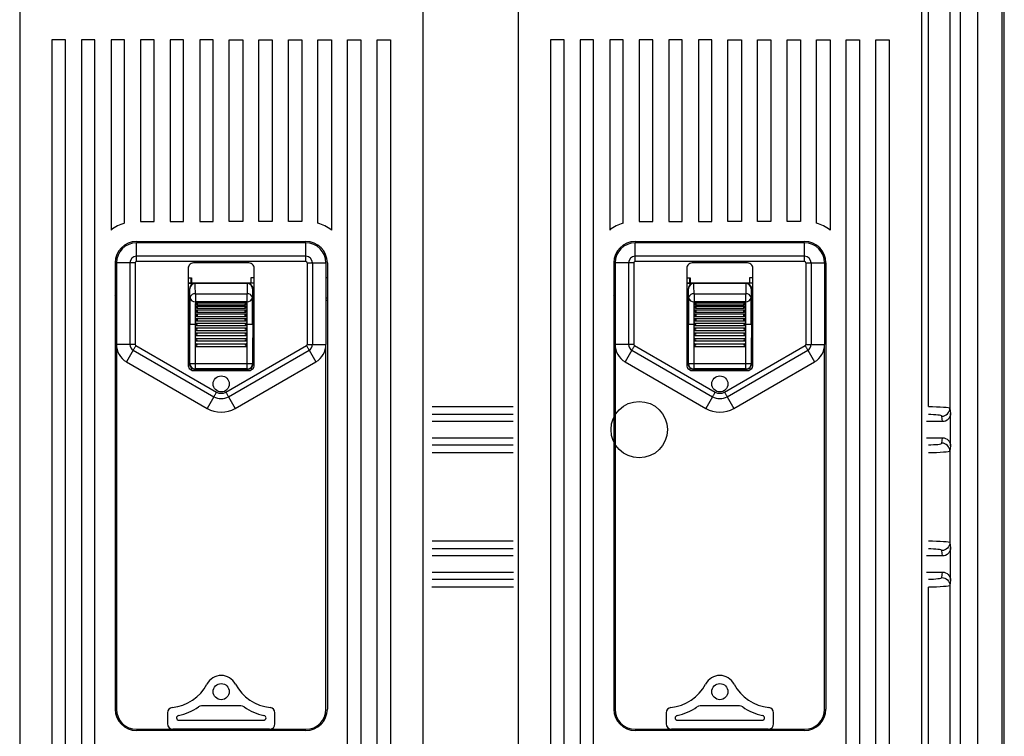
# Model space of a CAD drawing. Extents: x -644 to 1260, y 194 to 950.
# Drawn here: x -446 to -263, y 506 to 639 of the extents above; entities that cross this region are included whole.
import ezdxf

# ---------------------------------------------------------------- set-up
doc = ezdxf.new("R2010")
doc.units = 0
doc.header["$MEASUREMENT"] = 0
doc.layers.get('0').update_dxf_attribs({"linetype": 'CONTINUOUS'})

# ---------------------------------------------------------------- blocks, each defined once
blk = doc.blocks.new('ALZADO')
for p, q in [((-262.54, 220.14), (-262.54, 874.02)), ((-262.98, 859.46), (-262.98, 220.05)), ((-270.66, 241.52), (-270.66, 831.46)), ((-267.47, 241.52), (-267.47, 831.46)), ((-276.67, 567.09), (-276.67, 669.91)), ((-272.67, 670.21), (-272.67, 566.79)), ((-445.76, 657.97), (-445.76, 462.78)), ((-370.76, 657.97), (-370.76, 462.78)), ((-352.97, 657.97), (-352.97, 462.78)), ((-277.97, 657.97), (-277.97, 462.78)), ((-439.76, 635.3), (-439.76, 466.55)), ((-437.26, 635.3), (-439.76, 635.3)), ((-437.26, 466.55), (-437.26, 635.3)), ((-434.26, 635.3), (-434.26, 466.55)), ((-431.76, 635.3), (-434.26, 635.3)), ((-431.76, 466.55), (-431.76, 635.3)), ((-428.76, 635.3), (-428.76, 599.92)), ((-426.26, 635.3), (-428.76, 635.3)), ((-426.26, 601.22), (-426.26, 635.3)), ((-423.26, 635.3), (-423.26, 601.55)), ((-420.76, 635.3), (-423.26, 635.3)), ((-420.76, 601.55), (-420.76, 635.3)), ((-417.76, 635.3), (-417.76, 601.55)), ((-415.26, 635.3), (-417.76, 635.3)), ((-415.26, 601.55), (-415.26, 635.3)), ((-412.26, 635.3), (-412.26, 601.55)), ((-409.76, 635.3), (-412.26, 635.3)), ((-409.76, 601.55), (-409.76, 635.3)), ((-406.76, 601.55), (-406.76, 635.3)), ((-406.76, 635.3), (-404.26, 635.3)), ((-404.26, 635.3), (-404.26, 601.55)), ((-401.26, 601.55), (-401.26, 635.3)), ((-401.26, 635.3), (-398.76, 635.3)), ((-398.76, 635.3), (-398.76, 601.55)), ((-395.76, 601.55), (-395.76, 635.3)), ((-395.76, 635.3), (-393.26, 635.3)), ((-393.26, 635.3), (-393.26, 601.55)), ((-390.26, 601.22), (-390.26, 635.3)), ((-390.26, 635.3), (-387.76, 635.3)), ((-387.76, 635.3), (-387.76, 599.92)), ((-384.76, 466.55), (-384.76, 635.3)), ((-384.76, 635.3), (-382.26, 635.3)), ((-382.26, 635.3), (-382.26, 466.55)), ((-379.26, 466.55), (-379.26, 635.3)), ((-379.26, 635.3), (-376.76, 635.3)), ((-376.76, 635.3), (-376.76, 466.55)), ((-346.97, 635.3), (-346.97, 466.55)), ((-344.47, 635.3), (-346.97, 635.3)), ((-344.47, 466.55), (-344.47, 635.3)), ((-341.47, 635.3), (-341.47, 466.55)), ((-338.97, 635.3), (-341.47, 635.3)), ((-338.97, 466.55), (-338.97, 635.3)), ((-335.97, 635.3), (-335.97, 599.92)), ((-333.47, 635.3), (-335.97, 635.3)), ((-333.47, 601.22), (-333.47, 635.3)), ((-330.47, 635.3), (-330.47, 601.55)), ((-327.97, 635.3), (-330.47, 635.3)), ((-327.97, 601.55), (-327.97, 635.3)), ((-324.97, 635.3), (-324.97, 601.55)), ((-322.47, 635.3), (-324.97, 635.3)), ((-322.47, 601.55), (-322.47, 635.3)), ((-319.47, 635.3), (-319.47, 601.55)), ((-316.97, 635.3), (-319.47, 635.3)), ((-316.97, 601.55), (-316.97, 635.3)), ((-313.97, 601.55), (-313.97, 635.3)), ((-313.97, 635.3), (-311.47, 635.3)), ((-311.47, 635.3), (-311.47, 601.55)), ((-308.47, 601.55), (-308.47, 635.3)), ((-308.47, 635.3), (-305.97, 635.3)), ((-305.97, 635.3), (-305.97, 601.55)), ((-302.97, 601.55), (-302.97, 635.3)), ((-302.97, 635.3), (-300.47, 635.3)), ((-300.47, 635.3), (-300.47, 601.55)), ((-297.47, 601.22), (-297.47, 635.3)), ((-297.47, 635.3), (-294.97, 635.3)), ((-294.97, 635.3), (-294.97, 599.92)), ((-291.97, 466.55), (-291.97, 635.3)), ((-291.97, 635.3), (-289.47, 635.3)), ((-289.47, 635.3), (-289.47, 466.55)), ((-286.47, 466.55), (-286.47, 635.3)), ((-286.47, 635.3), (-283.97, 635.3)), ((-283.97, 635.3), (-283.97, 466.55)), ((-423.26, 601.55), (-420.76, 601.55)), ((-417.76, 601.55), (-415.26, 601.55)), ((-412.26, 601.55), (-409.76, 601.55)), ((-404.26, 601.55), (-406.76, 601.55)), ((-398.76, 601.55), (-401.26, 601.55)), ((-393.26, 601.55), (-395.76, 601.55)), ((-330.47, 601.55), (-327.97, 601.55)), ((-324.97, 601.55), (-322.47, 601.55)), ((-319.47, 601.55), (-316.97, 601.55)), ((-311.47, 601.55), (-313.97, 601.55)), ((-305.97, 601.55), (-308.47, 601.55)), ((-300.47, 601.55), (-302.97, 601.55)), ((-424.01, 597.8), (-392.51, 597.8)), ((-392.51, 597.55), (-424.01, 597.55)), ((-424.01, 595.04), (-424.01, 597.55)), ((-392.51, 595.04), (-392.51, 597.55)), ((-331.22, 597.8), (-299.72, 597.8)), ((-299.72, 597.55), (-331.22, 597.55)), ((-331.22, 595.04), (-331.22, 597.55)), ((-299.72, 595.04), (-299.72, 597.55)), ((-428.01, 593.8), (-428.01, 510.8)), ((-427.76, 593.8), (-427.76, 578.66)), ((-425.25, 593.8), (-427.76, 593.8)), ((-425.25, 593.8), (-425.25, 578.66)), ((-425.14, 593.8), (-425.25, 593.8)), ((-425.02, 593.8), (-425.14, 593.8)), ((-424.9, 593.8), (-425.02, 593.8)), ((-424.77, 593.8), (-424.9, 593.8)), ((-424.65, 593.8), (-424.77, 593.8)), ((-424.52, 593.8), (-424.65, 593.8)), ((-424.39, 593.8), (-424.52, 593.8)), ((-424.26, 593.8), (-424.39, 593.8)), ((-424.26, 593.8), (-424.26, 578.66)), ((-392.51, 595.04), (-424.01, 595.04)), ((-424.01, 594.05), (-424.01, 595.04)), ((-392.51, 594.05), (-424.01, 594.05)), ((-403.11, 593.8), (-413.41, 593.8)), ((-392.51, 594.05), (-392.51, 595.04)), ((-392.26, 593.8), (-392.26, 578.66)), ((-392.26, 593.8), (-392.13, 593.8)), ((-392.13, 593.8), (-392, 593.8)), ((-392, 593.8), (-391.87, 593.8)), ((-391.87, 593.8), (-391.74, 593.8)), ((-391.74, 593.8), (-391.62, 593.8)), ((-391.62, 593.8), (-391.5, 593.8)), ((-391.5, 593.8), (-391.38, 593.8)), ((-391.38, 593.8), (-391.26, 593.8)), ((-391.26, 593.8), (-391.26, 578.66)), ((-391.26, 593.8), (-388.76, 593.8)), ((-388.76, 593.8), (-388.76, 578.66)), ((-388.51, 593.8), (-388.51, 510.8)), ((-335.22, 593.8), (-335.22, 510.8)), ((-334.97, 593.8), (-334.97, 578.66)), ((-332.46, 593.8), (-334.97, 593.8)), ((-332.46, 593.8), (-332.46, 578.66)), ((-332.35, 593.8), (-332.46, 593.8)), ((-332.23, 593.8), (-332.35, 593.8)), ((-332.11, 593.8), (-332.23, 593.8)), ((-331.98, 593.8), (-332.11, 593.8)), ((-331.86, 593.8), (-331.98, 593.8)), ((-331.73, 593.8), (-331.86, 593.8)), ((-331.6, 593.8), (-331.73, 593.8)), ((-331.47, 593.8), (-331.6, 593.8)), ((-331.47, 593.8), (-331.47, 578.66)), ((-299.72, 595.04), (-331.22, 595.04)), ((-331.22, 594.05), (-331.22, 595.04)), ((-299.72, 594.05), (-331.22, 594.05)), ((-310.32, 593.8), (-320.62, 593.8)), ((-299.72, 594.05), (-299.72, 595.04)), ((-299.47, 593.8), (-299.47, 578.66)), ((-299.47, 593.8), (-299.34, 593.8)), ((-299.34, 593.8), (-299.21, 593.8)), ((-299.21, 593.8), (-299.08, 593.8)), ((-299.08, 593.8), (-298.95, 593.8)), ((-298.95, 593.8), (-298.83, 593.8)), ((-298.83, 593.8), (-298.71, 593.8)), ((-298.71, 593.8), (-298.59, 593.8)), ((-298.59, 593.8), (-298.47, 593.8)), ((-298.47, 593.8), (-298.47, 578.66)), ((-298.47, 593.8), (-295.97, 593.8)), ((-295.97, 593.8), (-295.97, 578.66)), ((-295.72, 593.8), (-295.72, 510.8)), ((-414.38, 592.57), (-414.38, 575.03)), ((-402.14, 575.03), (-402.14, 592.57)), ((-321.59, 592.57), (-321.59, 575.03)), ((-309.34, 575.03), (-309.34, 592.57)), ((-428.01, 591.05), (-427.76, 591.05)), ((-414.38, 591.05), (-413.76, 591.05)), ((-402.14, 590.05), (-414.38, 590.05)), ((-414.38, 590.02), (-413.13, 590.02)), ((-413.83, 590.05), (-413.83, 591.05)), ((-413.76, 591.05), (-413.76, 590.05)), ((-413.13, 590.02), (-413.1, 589.99)), ((-413.1, 589.99), (-413.11, 589.99)), ((-403.42, 589.99), (-413.1, 589.99)), ((-403.42, 589.99), (-403.38, 590.02)), ((-403.41, 589.99), (-403.42, 589.99)), ((-402.14, 590.02), (-403.38, 590.02)), ((-402.76, 591.05), (-402.76, 590.05)), ((-402.14, 591.05), (-402.76, 591.05)), ((-402.68, 590.05), (-402.68, 591.05)), ((-388.51, 591.05), (-388.76, 591.05)), ((-335.22, 591.05), (-334.97, 591.05)), ((-321.59, 591.05), (-320.97, 591.05)), ((-309.34, 590.05), (-321.59, 590.05)), ((-321.59, 590.02), (-320.34, 590.02)), ((-321.04, 590.05), (-321.04, 591.05)), ((-320.97, 591.05), (-320.97, 590.05)), ((-320.34, 590.02), (-320.31, 589.99)), ((-310.63, 589.99), (-320.31, 589.99)), ((-320.31, 589.99), (-320.31, 589.99)), ((-310.63, 589.99), (-310.59, 590.02)), ((-310.62, 589.99), (-310.63, 589.99)), ((-309.34, 590.02), (-310.59, 590.02)), ((-309.97, 591.05), (-309.97, 590.05)), ((-309.34, 591.05), (-309.97, 591.05)), ((-309.89, 590.05), (-309.89, 591.05)), ((-295.72, 591.05), (-295.97, 591.05)), ((-414.13, 589.02), (-414.13, 579.85)), ((-414.1, 588.99), (-414.13, 589.02)), ((-402.39, 589.02), (-402.42, 588.99)), ((-402.39, 589.02), (-402.39, 579.85)), ((-321.34, 589.02), (-321.34, 579.85)), ((-321.31, 588.99), (-321.34, 589.02)), ((-309.59, 589.02), (-309.63, 588.99)), ((-309.59, 589.02), (-309.59, 579.85)), ((-427.76, 587.51), (-428.01, 587.8)), ((-428.01, 586.83), (-427.76, 586.83)), ((-413.07, 588.06), (-403.45, 588.06)), ((-413.07, 588.06), (-413.07, 586.57)), ((-403.45, 586.57), (-413.07, 586.57)), ((-412.91, 586.36), (-403.61, 586.36)), ((-412.91, 586.05), (-412.91, 586.36)), ((-412.91, 586.36), (-412.82, 586.27)), ((-403.72, 586.24), (-403.63, 586.34)), ((-403.63, 586.34), (-403.61, 586.36)), ((-403.61, 586.36), (-403.61, 586.05)), ((-403.45, 586.57), (-403.45, 588.06)), ((-388.76, 587.26), (-388.59, 587.32)), ((-388.51, 586.83), (-388.76, 586.83)), ((-388.59, 587.32), (-388.51, 587.36)), ((-334.97, 587.51), (-335.22, 587.8)), ((-335.22, 586.83), (-334.97, 586.83)), ((-320.28, 588.06), (-310.66, 588.06)), ((-320.28, 588.06), (-320.28, 586.57)), ((-310.66, 586.57), (-320.28, 586.57)), ((-320.12, 586.36), (-310.82, 586.36)), ((-320.12, 586.05), (-320.12, 586.36)), ((-320.12, 586.36), (-320.03, 586.27)), ((-310.93, 586.24), (-310.84, 586.34)), ((-310.84, 586.34), (-310.82, 586.36)), ((-310.82, 586.36), (-310.82, 586.05)), ((-310.66, 586.57), (-310.66, 588.06)), ((-295.97, 587.26), (-295.8, 587.32)), ((-295.72, 586.83), (-295.97, 586.83)), ((-295.8, 587.32), (-295.72, 587.36)), ((-412.88, 586.03), (-412.91, 586.05)), ((-412.91, 585.77), (-403.61, 585.77)), ((-412.91, 585.4), (-412.91, 585.77)), ((-412.91, 585.77), (-412.82, 585.69)), ((-412.88, 585.39), (-412.91, 585.4)), ((-412.91, 585.09), (-403.61, 585.09)), ((-412.91, 584.66), (-412.91, 585.09)), ((-412.91, 585.09), (-412.82, 585.01)), ((-412.88, 584.66), (-412.91, 584.66)), ((-412.79, 586), (-412.88, 586.03)), ((-412.79, 585.37), (-412.88, 585.39)), ((-412.79, 584.66), (-412.88, 584.66)), ((-412.84, 584.65), (-403.68, 584.65)), ((-412.82, 586.27), (-412.76, 586.19)), ((-412.82, 585.69), (-412.76, 585.61)), ((-412.82, 585.01), (-412.76, 584.93)), ((-412.8, 585.37), (-403.71, 585.37)), ((-412.74, 586), (-412.79, 586)), ((-412.74, 585.39), (-412.79, 585.37)), ((-412.74, 584.69), (-412.79, 584.66)), ((-412.77, 586), (-403.75, 586)), ((-412.76, 586.19), (-412.73, 586.12)), ((-412.76, 585.61), (-412.73, 585.54)), ((-412.76, 584.93), (-412.73, 584.86)), ((-412.72, 586.02), (-412.74, 586)), ((-412.72, 585.43), (-412.74, 585.39)), ((-412.72, 584.73), (-412.74, 584.69)), ((-412.73, 586.12), (-412.71, 586.08)), ((-412.73, 585.54), (-412.71, 585.49)), ((-412.73, 584.86), (-412.71, 584.81)), ((-412.71, 586.04), (-412.72, 586.02)), ((-412.71, 585.44), (-412.72, 585.43)), ((-412.71, 584.75), (-412.72, 584.73)), ((-412.71, 586.08), (-412.71, 586.04)), ((-412.71, 585.49), (-412.71, 585.44)), ((-412.71, 584.81), (-412.71, 584.75)), ((-403.81, 586.08), (-403.8, 586.09)), ((-403.81, 586.04), (-403.81, 586.08)), ((-403.79, 586.01), (-403.81, 586.04)), ((-403.81, 585.49), (-403.8, 585.51)), ((-403.81, 585.44), (-403.81, 585.49)), ((-403.79, 585.41), (-403.81, 585.44)), ((-403.81, 584.81), (-403.8, 584.83)), ((-403.81, 584.75), (-403.81, 584.81)), ((-403.79, 584.71), (-403.81, 584.75)), ((-403.8, 586.09), (-403.78, 586.16)), ((-403.8, 585.51), (-403.78, 585.58)), ((-403.8, 584.83), (-403.78, 584.9)), ((-403.76, 586), (-403.79, 586.01)), ((-403.76, 585.38), (-403.79, 585.41)), ((-403.76, 584.67), (-403.79, 584.71)), ((-403.78, 586.16), (-403.72, 586.24)), ((-403.78, 585.58), (-403.72, 585.66)), ((-403.78, 584.9), (-403.72, 584.98)), ((-403.7, 586.01), (-403.76, 586)), ((-403.7, 585.38), (-403.76, 585.38)), ((-403.7, 584.65), (-403.76, 584.67)), ((-403.72, 585.66), (-403.63, 585.75)), ((-403.72, 584.98), (-403.63, 585.07)), ((-403.61, 586.05), (-403.7, 586.01)), ((-403.61, 585.4), (-403.7, 585.38)), ((-403.61, 584.66), (-403.7, 584.65)), ((-403.63, 585.75), (-403.61, 585.77)), ((-403.63, 585.07), (-403.61, 585.09)), ((-403.61, 585.77), (-403.61, 585.4)), ((-403.61, 585.09), (-403.61, 584.66)), ((-320.09, 586.03), (-320.12, 586.05)), ((-320.12, 585.77), (-310.82, 585.77)), ((-320.12, 585.4), (-320.12, 585.77)), ((-320.12, 585.77), (-320.03, 585.69)), ((-320.09, 585.39), (-320.12, 585.4)), ((-320.12, 585.09), (-310.82, 585.09)), ((-320.12, 584.66), (-320.12, 585.09)), ((-320.12, 585.09), (-320.03, 585.01)), ((-320.09, 584.66), (-320.12, 584.66)), ((-320, 586), (-320.09, 586.03)), ((-320, 585.37), (-320.09, 585.39)), ((-320, 584.66), (-320.09, 584.66)), ((-320.05, 584.65), (-310.89, 584.65)), ((-320.03, 586.27), (-319.97, 586.19)), ((-320.03, 585.69), (-319.97, 585.61)), ((-320.03, 585.01), (-319.97, 584.93)), ((-320.01, 585.37), (-310.92, 585.37)), ((-319.95, 586), (-320, 586)), ((-319.95, 585.39), (-320, 585.37)), ((-319.95, 584.69), (-320, 584.66)), ((-319.98, 586), (-310.96, 586)), ((-319.97, 586.19), (-319.94, 586.12)), ((-319.97, 585.61), (-319.94, 585.54)), ((-319.97, 584.93), (-319.94, 584.86)), ((-319.92, 586.02), (-319.95, 586)), ((-319.92, 585.43), (-319.95, 585.39)), ((-319.92, 584.73), (-319.95, 584.69)), ((-319.94, 586.12), (-319.92, 586.08)), ((-319.94, 585.54), (-319.92, 585.49)), ((-319.94, 584.86), (-319.92, 584.81)), ((-319.92, 586.08), (-319.92, 586.04)), ((-319.92, 586.04), (-319.92, 586.02)), ((-319.92, 585.49), (-319.92, 585.44)), ((-319.92, 585.44), (-319.92, 585.43)), ((-319.92, 584.81), (-319.92, 584.75)), ((-319.92, 584.75), (-319.92, 584.73)), ((-311.02, 586.08), (-311.01, 586.09)), ((-311.02, 586.04), (-311.02, 586.08)), ((-311, 586.01), (-311.02, 586.04)), ((-311.02, 585.49), (-311.01, 585.51)), ((-311.02, 585.44), (-311.02, 585.49)), ((-311, 585.41), (-311.02, 585.44)), ((-311.02, 584.81), (-311.01, 584.83)), ((-311.02, 584.75), (-311.02, 584.81)), ((-311, 584.71), (-311.02, 584.75)), ((-311.01, 586.09), (-310.98, 586.16)), ((-311.01, 585.51), (-310.98, 585.58)), ((-311.01, 584.83), (-310.98, 584.9)), ((-310.97, 586), (-311, 586.01)), ((-310.97, 585.38), (-311, 585.41)), ((-310.97, 584.67), (-311, 584.71)), ((-310.98, 586.16), (-310.93, 586.24)), ((-310.98, 585.58), (-310.93, 585.66)), ((-310.98, 584.9), (-310.93, 584.98)), ((-310.9, 586.01), (-310.97, 586)), ((-310.9, 585.38), (-310.97, 585.38)), ((-310.9, 584.65), (-310.97, 584.67)), ((-310.93, 585.66), (-310.84, 585.75)), ((-310.93, 584.98), (-310.84, 585.07)), ((-310.82, 586.05), (-310.9, 586.01)), ((-310.82, 585.4), (-310.9, 585.38)), ((-310.82, 584.66), (-310.9, 584.65)), ((-310.84, 585.75), (-310.82, 585.77)), ((-310.84, 585.07), (-310.82, 585.09)), ((-310.82, 585.77), (-310.82, 585.4)), ((-310.82, 585.09), (-310.82, 584.66)), ((-412.91, 583.86), (-412.91, 584.32)), ((-412.91, 584.32), (-403.61, 584.32)), ((-412.91, 584.32), (-412.82, 584.25)), ((-412.88, 583.86), (-412.91, 583.86)), ((-412.91, 583.49), (-403.61, 583.49)), ((-412.91, 583.01), (-412.91, 583.49)), ((-412.91, 583.49), (-412.82, 583.44)), ((-412.91, 583.01), (-403.61, 583.01)), ((-412.88, 583.01), (-412.91, 583.01)), ((-412.79, 583.87), (-412.88, 583.86)), ((-412.88, 583.86), (-403.64, 583.86)), ((-412.79, 583.05), (-412.88, 583.01)), ((-412.82, 584.25), (-412.76, 584.18)), ((-412.82, 583.44), (-412.76, 583.37)), ((-412.74, 583.92), (-412.79, 583.87)), ((-412.74, 583.1), (-412.79, 583.05)), ((-412.76, 584.18), (-412.73, 584.11)), ((-412.76, 583.37), (-412.73, 583.3)), ((-412.72, 583.97), (-412.74, 583.92)), ((-412.72, 583.16), (-412.74, 583.1)), ((-412.73, 584.11), (-412.71, 584.05)), ((-412.73, 583.3), (-412.71, 583.24)), ((-412.71, 583.99), (-412.72, 583.97)), ((-412.71, 583.18), (-412.72, 583.16)), ((-412.71, 584.05), (-412.71, 583.99)), ((-412.71, 583.24), (-412.71, 583.18)), ((-403.81, 584.05), (-403.8, 584.07)), ((-403.81, 583.99), (-403.81, 584.05)), ((-403.79, 583.94), (-403.81, 583.99)), ((-403.81, 583.25), (-403.8, 583.27)), ((-403.81, 583.18), (-403.81, 583.25)), ((-403.79, 583.13), (-403.81, 583.18)), ((-403.8, 584.07), (-403.78, 584.15)), ((-403.8, 583.27), (-403.78, 583.34)), ((-403.76, 583.9), (-403.79, 583.94)), ((-403.76, 583.08), (-403.79, 583.13)), ((-403.78, 584.15), (-403.72, 584.22)), ((-403.78, 583.34), (-403.72, 583.41)), ((-403.7, 583.86), (-403.76, 583.9)), ((-403.7, 583.03), (-403.76, 583.08)), ((-403.72, 584.22), (-403.63, 584.3)), ((-403.72, 583.41), (-403.63, 583.48)), ((-403.61, 583.86), (-403.7, 583.86)), ((-403.61, 583.01), (-403.7, 583.03)), ((-403.63, 584.3), (-403.61, 584.32)), ((-403.63, 583.48), (-403.61, 583.49)), ((-403.61, 584.32), (-403.61, 583.86)), ((-403.61, 583.49), (-403.61, 583.01)), ((-320.12, 583.86), (-320.12, 584.32)), ((-320.12, 584.32), (-310.82, 584.32)), ((-320.12, 584.32), (-320.03, 584.25)), ((-320.09, 583.86), (-320.12, 583.86)), ((-320.12, 583.49), (-310.82, 583.49)), ((-320.12, 583.01), (-320.12, 583.49)), ((-320.12, 583.49), (-320.03, 583.44)), ((-320.12, 583.01), (-310.82, 583.01)), ((-320.09, 583.01), (-320.12, 583.01)), ((-320, 583.87), (-320.09, 583.86)), ((-320.09, 583.86), (-310.85, 583.86)), ((-320, 583.05), (-320.09, 583.01)), ((-320.03, 584.25), (-319.97, 584.18)), ((-320.03, 583.44), (-319.97, 583.37)), ((-319.95, 583.92), (-320, 583.87)), ((-319.95, 583.1), (-320, 583.05)), ((-319.97, 584.18), (-319.94, 584.11)), ((-319.97, 583.37), (-319.94, 583.3)), ((-319.92, 583.97), (-319.95, 583.92)), ((-319.92, 583.16), (-319.95, 583.1)), ((-319.94, 584.11), (-319.92, 584.05)), ((-319.94, 583.3), (-319.92, 583.24)), ((-319.92, 584.05), (-319.92, 583.99)), ((-319.92, 583.99), (-319.92, 583.97)), ((-319.92, 583.24), (-319.92, 583.18)), ((-319.92, 583.18), (-319.92, 583.16)), ((-311.02, 584.05), (-311.01, 584.07)), ((-311.02, 583.99), (-311.02, 584.05)), ((-311, 583.94), (-311.02, 583.99)), ((-311.02, 583.25), (-311.01, 583.27)), ((-311.02, 583.18), (-311.02, 583.25)), ((-311, 583.13), (-311.02, 583.18)), ((-311.01, 584.07), (-310.98, 584.15)), ((-311.01, 583.27), (-310.98, 583.34)), ((-310.97, 583.9), (-311, 583.94)), ((-310.97, 583.08), (-311, 583.13)), ((-310.98, 584.15), (-310.93, 584.22)), ((-310.98, 583.34), (-310.93, 583.41)), ((-310.9, 583.86), (-310.97, 583.9)), ((-310.9, 583.03), (-310.97, 583.08)), ((-310.93, 584.22), (-310.84, 584.3)), ((-310.93, 583.41), (-310.84, 583.48)), ((-310.82, 583.86), (-310.9, 583.86)), ((-310.82, 583.01), (-310.9, 583.03)), ((-310.84, 584.3), (-310.82, 584.32)), ((-310.84, 583.48), (-310.82, 583.49)), ((-310.82, 584.32), (-310.82, 583.86)), ((-310.82, 583.49), (-310.82, 583.01)), ((-414.11, 575.09), (-414.11, 582.38)), ((-414.09, 582.38), (-414.11, 582.38)), ((-414.03, 582.38), (-414.09, 582.38)), ((-413.94, 582.38), (-414.03, 582.38)), ((-413.81, 582.38), (-413.94, 582.38)), ((-413.66, 582.38), (-413.81, 582.38)), ((-413.49, 582.38), (-413.66, 582.38)), ((-413.31, 582.38), (-413.49, 582.38)), ((-413.11, 582.38), (-413.31, 582.38)), ((-413.11, 582.38), (-413.11, 575.09)), ((-412.91, 582.38), (-413.11, 582.38)), ((-412.91, 582.63), (-403.61, 582.63)), ((-412.91, 582.38), (-412.91, 582.63)), ((-412.91, 582.14), (-412.91, 582.38)), ((-412.91, 582.38), (-412.71, 582.38)), ((-412.91, 582.14), (-403.61, 582.14)), ((-412.91, 581.73), (-403.61, 581.73)), ((-412.91, 581.24), (-412.91, 581.73)), ((-412.91, 581.24), (-403.61, 581.24)), ((-403.61, 582.38), (-403.81, 582.38)), ((-403.61, 582.63), (-403.61, 582.38)), ((-403.61, 582.38), (-403.61, 582.14)), ((-403.61, 582.38), (-403.4, 582.38)), ((-403.61, 581.73), (-403.61, 581.24)), ((-403.4, 575.09), (-403.4, 582.38)), ((-403.21, 582.38), (-403.4, 582.38)), ((-403.03, 582.38), (-403.21, 582.38)), ((-402.85, 582.38), (-403.03, 582.38)), ((-402.7, 582.38), (-402.85, 582.38)), ((-402.58, 582.38), (-402.7, 582.38)), ((-402.49, 582.38), (-402.58, 582.38)), ((-402.43, 582.38), (-402.49, 582.38)), ((-402.4, 582.38), (-402.43, 582.38)), ((-402.4, 582.38), (-402.4, 575.09)), ((-321.32, 575.09), (-321.32, 582.38)), ((-321.3, 582.38), (-321.32, 582.38)), ((-321.24, 582.38), (-321.3, 582.38)), ((-321.15, 582.38), (-321.24, 582.38)), ((-321.02, 582.38), (-321.15, 582.38)), ((-320.87, 582.38), (-321.02, 582.38)), ((-320.7, 582.38), (-320.87, 582.38)), ((-320.52, 582.38), (-320.7, 582.38)), ((-320.32, 582.38), (-320.52, 582.38)), ((-320.32, 582.38), (-320.32, 575.09)), ((-320.12, 582.38), (-320.32, 582.38)), ((-320.12, 582.63), (-310.82, 582.63)), ((-320.12, 582.38), (-320.12, 582.63)), ((-320.12, 582.14), (-320.12, 582.38)), ((-320.12, 582.38), (-319.92, 582.38)), ((-320.12, 582.14), (-310.82, 582.14)), ((-320.12, 581.73), (-310.82, 581.73)), ((-320.12, 581.24), (-320.12, 581.73)), ((-320.12, 581.24), (-310.82, 581.24)), ((-310.82, 582.38), (-311.02, 582.38)), ((-310.82, 582.63), (-310.82, 582.38)), ((-310.82, 582.38), (-310.82, 582.14)), ((-310.82, 582.38), (-310.61, 582.38)), ((-310.82, 581.73), (-310.82, 581.24)), ((-310.61, 575.09), (-310.61, 582.38)), ((-310.42, 582.38), (-310.61, 582.38)), ((-310.24, 582.38), (-310.42, 582.38)), ((-310.06, 582.38), (-310.24, 582.38)), ((-309.91, 582.38), (-310.06, 582.38)), ((-309.79, 582.38), (-309.91, 582.38)), ((-309.7, 582.38), (-309.79, 582.38)), ((-309.64, 582.38), (-309.7, 582.38)), ((-309.61, 582.38), (-309.64, 582.38)), ((-309.61, 582.38), (-309.61, 575.09)), ((-414.13, 579.85), (-414.38, 579.85)), ((-414.16, 575.05), (-414.16, 579.85)), ((-412.91, 580.78), (-403.61, 580.78)), ((-412.91, 580.29), (-412.91, 580.78)), ((-412.91, 580.29), (-403.61, 580.29)), ((-412.91, 579.78), (-403.61, 579.78)), ((-412.91, 579.29), (-412.91, 579.78)), ((-412.91, 579.29), (-403.61, 579.29)), ((-403.61, 580.78), (-403.61, 580.29)), ((-403.61, 579.78), (-403.61, 579.29)), ((-402.39, 579.85), (-402.14, 579.85)), ((-402.36, 575.05), (-402.36, 579.85)), ((-321.34, 579.85), (-321.59, 579.85)), ((-321.37, 575.05), (-321.37, 579.85)), ((-320.12, 580.78), (-310.82, 580.78)), ((-320.12, 580.29), (-320.12, 580.78)), ((-320.12, 580.29), (-310.82, 580.29)), ((-320.12, 579.78), (-310.82, 579.78)), ((-320.12, 579.29), (-320.12, 579.78)), ((-320.12, 579.29), (-310.82, 579.29)), ((-310.82, 580.78), (-310.82, 580.29)), ((-310.82, 579.78), (-310.82, 579.29)), ((-309.59, 579.85), (-309.34, 579.85)), ((-309.57, 575.05), (-309.57, 579.85)), ((-427.76, 578.66), (-427.76, 510.8)), ((-425.25, 578.66), (-427.76, 578.66)), ((-424.63, 577.58), (-425.88, 575.41)), ((-425.14, 578.66), (-425.25, 578.66)), ((-425.02, 578.66), (-425.14, 578.66)), ((-424.9, 578.66), (-425.02, 578.66)), ((-424.77, 578.66), (-424.9, 578.66)), ((-424.65, 578.66), (-424.77, 578.66)), ((-424.52, 578.66), (-424.65, 578.66)), ((-424.57, 577.68), (-424.63, 577.58)), ((-424.63, 577.58), (-409.63, 568.92)), ((-424.51, 577.78), (-424.57, 577.68)), ((-424.39, 578.66), (-424.52, 578.66)), ((-424.45, 577.89), (-424.51, 577.78)), ((-424.39, 577.99), (-424.45, 577.89)), ((-424.26, 578.66), (-424.39, 578.66)), ((-424.33, 578.1), (-424.39, 577.99)), ((-424.26, 578.21), (-424.33, 578.1)), ((-424.2, 578.33), (-424.26, 578.21)), ((-424.13, 578.44), (-424.2, 578.33)), ((-424.13, 578.44), (-409.13, 569.78)), ((-412.91, 578.78), (-403.61, 578.78)), ((-412.91, 578.29), (-412.91, 578.78)), ((-412.91, 578.29), (-403.61, 578.29)), ((-407.38, 569.78), (-392.38, 578.44)), ((-406.89, 568.92), (-391.89, 577.58)), ((-403.61, 578.78), (-403.61, 578.29)), ((-392.38, 578.44), (-392.32, 578.33)), ((-392.32, 578.33), (-392.25, 578.21)), ((-392.26, 578.66), (-392.13, 578.66)), ((-392.25, 578.21), (-392.19, 578.1)), ((-392.19, 578.1), (-392.13, 577.99)), ((-392.13, 578.66), (-392, 578.66)), ((-392.13, 577.99), (-392.06, 577.89)), ((-392.06, 577.89), (-392, 577.78)), ((-392, 578.66), (-391.87, 578.66)), ((-392, 577.78), (-391.94, 577.68)), ((-391.94, 577.68), (-391.89, 577.58)), ((-391.89, 577.58), (-390.63, 575.41)), ((-391.87, 578.66), (-391.74, 578.66)), ((-391.74, 578.66), (-391.62, 578.66)), ((-391.62, 578.66), (-391.5, 578.66)), ((-391.5, 578.66), (-391.38, 578.66)), ((-391.38, 578.66), (-391.26, 578.66)), ((-391.26, 578.66), (-388.76, 578.66)), ((-388.76, 510.8), (-388.76, 578.66)), ((-334.97, 578.66), (-334.97, 510.8)), ((-332.46, 578.66), (-334.97, 578.66)), ((-331.84, 577.58), (-333.09, 575.41)), ((-332.35, 578.66), (-332.46, 578.66)), ((-332.23, 578.66), (-332.35, 578.66)), ((-332.11, 578.66), (-332.23, 578.66)), ((-331.98, 578.66), (-332.11, 578.66)), ((-331.86, 578.66), (-331.98, 578.66)), ((-331.73, 578.66), (-331.86, 578.66)), ((-331.78, 577.68), (-331.84, 577.58)), ((-331.84, 577.58), (-316.84, 568.92)), ((-331.72, 577.78), (-331.78, 577.68)), ((-331.6, 578.66), (-331.73, 578.66)), ((-331.66, 577.89), (-331.72, 577.78)), ((-331.6, 577.99), (-331.66, 577.89)), ((-331.47, 578.66), (-331.6, 578.66)), ((-331.54, 578.1), (-331.6, 577.99)), ((-331.47, 578.21), (-331.54, 578.1)), ((-331.41, 578.33), (-331.47, 578.21)), ((-331.34, 578.44), (-331.41, 578.33)), ((-331.34, 578.44), (-316.34, 569.78)), ((-320.12, 578.78), (-310.82, 578.78)), ((-320.12, 578.29), (-320.12, 578.78)), ((-320.12, 578.29), (-310.82, 578.29)), ((-314.59, 569.78), (-299.59, 578.44)), ((-314.1, 568.92), (-299.1, 577.58)), ((-310.82, 578.78), (-310.82, 578.29)), ((-299.59, 578.44), (-299.53, 578.33)), ((-299.53, 578.33), (-299.46, 578.21)), ((-299.47, 578.66), (-299.34, 578.66)), ((-299.46, 578.21), (-299.4, 578.1)), ((-299.4, 578.1), (-299.34, 577.99)), ((-299.34, 578.66), (-299.21, 578.66)), ((-299.34, 577.99), (-299.27, 577.89)), ((-299.27, 577.89), (-299.21, 577.78)), ((-299.21, 578.66), (-299.08, 578.66)), ((-299.21, 577.78), (-299.15, 577.68)), ((-299.15, 577.68), (-299.1, 577.58)), ((-299.1, 577.58), (-297.84, 575.41)), ((-299.08, 578.66), (-298.95, 578.66)), ((-298.95, 578.66), (-298.83, 578.66)), ((-298.83, 578.66), (-298.71, 578.66)), ((-298.71, 578.66), (-298.59, 578.66)), ((-298.59, 578.66), (-298.47, 578.66)), ((-298.47, 578.66), (-295.97, 578.66)), ((-295.97, 510.8), (-295.97, 578.66)), ((-425.88, 575.41), (-410.88, 566.75)), ((-405.64, 566.75), (-390.63, 575.41)), ((-333.09, 575.41), (-318.09, 566.75)), ((-312.84, 566.75), (-297.84, 575.41)), ((-414.16, 575.05), (-414.11, 575.09)), ((-414.11, 575.09), (-414.09, 575.09)), ((-414.09, 575.09), (-414.03, 575.09)), ((-414.03, 575.09), (-413.94, 575.09)), ((-413.94, 575.09), (-413.81, 575.09)), ((-413.84, 574.31), (-413.84, 573.9)), ((-413.81, 575.09), (-413.66, 575.09)), ((-413.66, 575.09), (-413.49, 575.09)), ((-413.49, 575.09), (-413.31, 575.09)), ((-413.41, 573.8), (-403.11, 573.8)), ((-413.31, 575.09), (-413.11, 575.09)), ((-413.11, 574.09), (-413.16, 574.05)), ((-413.16, 574.05), (-403.36, 574.05)), ((-413.11, 575.09), (-403.4, 575.09)), ((-413.11, 575.09), (-413.11, 574.09)), ((-403.4, 574.09), (-413.11, 574.09)), ((-410.58, 573.8), (-410.44, 573.92)), ((-410.44, 573.92), (-410.29, 574.05)), ((-406.23, 574.05), (-406.07, 573.92)), ((-406.07, 573.92), (-405.94, 573.8)), ((-403.4, 574.09), (-403.4, 575.09)), ((-403.4, 575.09), (-403.21, 575.09)), ((-403.36, 574.05), (-403.4, 574.09)), ((-403.21, 575.09), (-403.03, 575.09)), ((-403.03, 575.09), (-402.85, 575.09)), ((-402.85, 575.09), (-402.7, 575.09)), ((-402.7, 575.09), (-402.58, 575.09)), ((-402.68, 574.31), (-402.67, 573.9)), ((-402.58, 575.09), (-402.49, 575.09)), ((-402.49, 575.09), (-402.43, 575.09)), ((-402.43, 575.09), (-402.4, 575.09)), ((-402.4, 575.09), (-402.36, 575.05)), ((-321.37, 575.05), (-321.32, 575.09)), ((-321.32, 575.09), (-321.3, 575.09)), ((-321.3, 575.09), (-321.24, 575.09)), ((-321.24, 575.09), (-321.15, 575.09)), ((-321.15, 575.09), (-321.02, 575.09)), ((-321.05, 574.31), (-321.05, 573.9)), ((-321.02, 575.09), (-320.87, 575.09)), ((-320.87, 575.09), (-320.7, 575.09)), ((-320.7, 575.09), (-320.52, 575.09)), ((-320.62, 573.8), (-310.32, 573.8)), ((-320.52, 575.09), (-320.32, 575.09)), ((-320.32, 574.09), (-320.37, 574.05)), ((-320.37, 574.05), (-310.57, 574.05)), ((-320.32, 575.09), (-310.61, 575.09)), ((-320.32, 575.09), (-320.32, 574.09)), ((-310.61, 574.09), (-320.32, 574.09)), ((-317.79, 573.8), (-317.65, 573.92)), ((-317.65, 573.92), (-317.5, 574.05)), ((-313.43, 574.05), (-313.28, 573.92)), ((-313.28, 573.92), (-313.15, 573.8)), ((-310.61, 574.09), (-310.61, 575.09)), ((-310.61, 575.09), (-310.42, 575.09)), ((-310.57, 574.05), (-310.61, 574.09)), ((-310.42, 575.09), (-310.24, 575.09)), ((-310.24, 575.09), (-310.06, 575.09)), ((-310.06, 575.09), (-309.91, 575.09)), ((-309.91, 575.09), (-309.79, 575.09)), ((-309.89, 574.31), (-309.88, 573.9)), ((-309.79, 575.09), (-309.7, 575.09)), ((-309.7, 575.09), (-309.64, 575.09)), ((-309.64, 575.09), (-309.61, 575.09)), ((-309.61, 575.09), (-309.57, 575.05)), ((-409.63, 568.92), (-410.88, 566.75)), ((-409.57, 569.02), (-409.63, 568.92)), ((-409.51, 569.13), (-409.57, 569.02)), ((-409.45, 569.23), (-409.51, 569.13)), ((-409.39, 569.34), (-409.45, 569.23)), ((-409.33, 569.45), (-409.39, 569.34)), ((-409.26, 569.56), (-409.33, 569.45)), ((-409.2, 569.67), (-409.26, 569.56)), ((-409.13, 569.78), (-409.2, 569.67)), ((-407.38, 569.78), (-407.32, 569.67)), ((-407.32, 569.67), (-407.25, 569.56)), ((-407.25, 569.56), (-407.19, 569.45)), ((-407.19, 569.45), (-407.13, 569.34)), ((-407.13, 569.34), (-407.07, 569.23)), ((-407.07, 569.23), (-407, 569.13)), ((-407, 569.13), (-406.94, 569.02)), ((-406.94, 569.02), (-406.89, 568.92)), ((-406.89, 568.92), (-405.64, 566.75)), ((-316.84, 568.92), (-318.09, 566.75)), ((-316.78, 569.02), (-316.84, 568.92)), ((-316.72, 569.13), (-316.78, 569.02)), ((-316.66, 569.23), (-316.72, 569.13)), ((-316.6, 569.34), (-316.66, 569.23)), ((-316.54, 569.45), (-316.6, 569.34)), ((-316.47, 569.56), (-316.54, 569.45)), ((-316.41, 569.67), (-316.47, 569.56)), ((-316.34, 569.78), (-316.41, 569.67)), ((-314.59, 569.78), (-314.53, 569.67)), ((-314.53, 569.67), (-314.46, 569.56)), ((-314.46, 569.56), (-314.4, 569.45)), ((-314.4, 569.45), (-314.34, 569.34)), ((-314.34, 569.34), (-314.27, 569.23)), ((-314.27, 569.23), (-314.21, 569.13)), ((-314.21, 569.13), (-314.15, 569.02)), ((-314.15, 569.02), (-314.1, 568.92)), ((-314.1, 568.92), (-312.84, 566.75)), ((-368.98, 567.09), (-353.95, 567.09)), ((-276.67, 567.09), (-275.9, 567.08)), ((-275.9, 567.08), (-275.16, 567.06)), ((-275.16, 567.06), (-274.47, 567.04)), ((-274.47, 567.04), (-273.87, 567)), ((-273.87, 567), (-273.37, 566.95)), ((-273.37, 566.95), (-273, 566.9)), ((-273, 566.9), (-272.76, 566.85)), ((-272.93, 565.96), (-272.79, 566.22)), ((-272.79, 566.22), (-272.7, 566.5)), ((-272.76, 566.85), (-272.67, 566.79)), ((-272.7, 566.5), (-272.67, 566.79)), ((-272.67, 566.79), (-272.53, 565.8)), ((-353.95, 565.6), (-368.98, 565.6)), ((-276.19, 565.59), (-276.67, 565.6)), ((-275.73, 565.58), (-276.19, 565.59)), ((-275.3, 565.55), (-275.73, 565.58)), ((-274.92, 565.51), (-275.3, 565.55)), ((-274.61, 565.47), (-274.92, 565.51)), ((-274.38, 565.41), (-274.61, 565.47)), ((-274.23, 565.36), (-274.38, 565.41)), ((-274.17, 565.3), (-274.23, 565.36)), ((-274.17, 565.3), (-273.88, 565.33)), ((-274.03, 564.29), (-274.17, 565.3)), ((-273.88, 565.33), (-273.6, 565.41)), ((-273.46, 564.4), (-273.74, 564.32)), ((-273.6, 565.41), (-273.34, 565.55)), ((-273.2, 564.54), (-273.46, 564.4)), ((-273.34, 565.55), (-273.12, 565.73)), ((-272.97, 564.73), (-273.2, 564.54)), ((-273.12, 565.73), (-272.93, 565.96)), ((-272.79, 564.96), (-272.97, 564.73)), ((-272.65, 565.22), (-272.79, 564.96)), ((-272.56, 565.5), (-272.65, 565.22)), ((-272.53, 565.8), (-272.56, 565.5)), ((-272.53, 559.78), (-272.53, 565.8)), ((-353.95, 564.29), (-368.98, 564.29)), ((-274.03, 564.29), (-276.99, 564.29)), ((-273.74, 564.32), (-274.03, 564.29)), ((-368.98, 561.29), (-353.95, 561.29)), ((-276.99, 561.29), (-274.03, 561.29)), ((-274.17, 560.28), (-274.03, 561.29)), ((-274.03, 561.29), (-273.74, 561.26)), ((-273.74, 561.26), (-273.46, 561.17)), ((-273.46, 561.17), (-273.2, 561.03)), ((-273.2, 561.03), (-272.97, 560.85)), ((-272.97, 560.85), (-272.79, 560.62)), ((-368.98, 559.98), (-353.95, 559.98)), ((-276.67, 559.98), (-276.19, 559.98)), ((-276.19, 559.98), (-275.73, 560)), ((-275.73, 560), (-275.3, 560.03)), ((-275.3, 560.03), (-274.92, 560.06)), ((-274.92, 560.06), (-274.61, 560.11)), ((-274.61, 560.11), (-274.38, 560.16)), ((-274.38, 560.16), (-274.23, 560.22)), ((-274.23, 560.22), (-274.17, 560.28)), ((-273.88, 560.25), (-274.17, 560.28)), ((-273.6, 560.16), (-273.88, 560.25)), ((-273.34, 560.03), (-273.6, 560.16)), ((-273.12, 559.84), (-273.34, 560.03)), ((-272.93, 559.61), (-273.12, 559.84)), ((-272.79, 559.36), (-272.93, 559.61)), ((-272.79, 560.62), (-272.65, 560.36)), ((-272.7, 559.08), (-272.79, 559.36)), ((-272.67, 558.79), (-272.7, 559.08)), ((-272.53, 559.78), (-272.67, 558.79)), ((-272.65, 560.36), (-272.56, 560.07)), ((-272.56, 560.07), (-272.53, 559.78)), ((-353.95, 558.49), (-368.98, 558.49)), ((-275.9, 558.49), (-276.67, 558.49)), ((-275.16, 558.51), (-275.9, 558.49)), ((-274.47, 558.54), (-275.16, 558.51)), ((-273.87, 558.58), (-274.47, 558.54)), ((-273.37, 558.62), (-273.87, 558.58)), ((-273, 558.67), (-273.37, 558.62)), ((-272.76, 558.73), (-273, 558.67)), ((-272.67, 558.79), (-272.76, 558.73)), ((-272.67, 558.79), (-272.67, 541.79)), ((-369.01, 542.09), (-353.92, 542.09)), ((-353.92, 540.6), (-369.01, 540.6)), ((-276.67, 542.09), (-275.9, 542.08)), ((-276.19, 540.6), (-276.67, 540.6)), ((-275.73, 540.58), (-276.19, 540.6)), ((-275.9, 542.08), (-275.16, 542.07)), ((-275.3, 540.55), (-275.73, 540.58)), ((-274.92, 540.51), (-275.3, 540.55)), ((-275.16, 542.07), (-274.47, 542.04)), ((-274.61, 540.47), (-274.92, 540.51)), ((-274.47, 542.04), (-273.87, 542)), ((-273.87, 542), (-273.37, 541.96)), ((-273.34, 540.55), (-273.6, 540.41)), ((-273.37, 541.96), (-273, 541.9)), ((-273.12, 540.74), (-273.34, 540.55)), ((-272.93, 540.96), (-273.12, 540.74)), ((-273, 541.9), (-272.76, 541.85)), ((-272.79, 541.22), (-272.93, 540.96)), ((-272.7, 541.5), (-272.79, 541.22)), ((-272.76, 541.85), (-272.67, 541.79)), ((-272.67, 541.79), (-272.7, 541.5)), ((-272.67, 541.79), (-272.53, 540.8)), ((-272.56, 540.5), (-272.65, 540.22)), ((-272.53, 540.8), (-272.56, 540.5)), ((-272.53, 534.78), (-272.53, 540.8)), ((-353.91, 539.29), (-369.02, 539.29)), ((-274.03, 539.29), (-277.03, 539.29)), ((-274.38, 540.42), (-274.61, 540.47)), ((-274.23, 540.36), (-274.38, 540.42)), ((-274.17, 540.3), (-274.23, 540.36)), ((-273.88, 540.33), (-274.17, 540.3)), ((-274.03, 539.29), (-274.17, 540.3)), ((-273.74, 539.32), (-274.03, 539.29)), ((-273.6, 540.41), (-273.88, 540.33)), ((-273.46, 539.4), (-273.74, 539.32)), ((-273.2, 539.54), (-273.46, 539.4)), ((-272.97, 539.73), (-273.2, 539.54)), ((-272.79, 539.96), (-272.97, 539.73)), ((-272.65, 540.22), (-272.79, 539.96)), ((-369.03, 536.29), (-353.9, 536.29)), ((-277.04, 536.29), (-274.03, 536.29)), ((-275.73, 535), (-275.3, 535.03)), ((-275.3, 535.03), (-274.92, 535.07)), ((-274.92, 535.07), (-274.61, 535.11)), ((-274.61, 535.11), (-274.38, 535.16)), ((-274.38, 535.16), (-274.23, 535.22)), ((-274.23, 535.22), (-274.17, 535.28)), ((-274.17, 535.28), (-274.03, 536.29)), ((-274.17, 535.28), (-273.88, 535.25)), ((-274.03, 536.29), (-273.74, 536.26)), ((-273.88, 535.25), (-273.6, 535.17)), ((-273.74, 536.26), (-273.46, 536.18)), ((-273.6, 535.17), (-273.34, 535.03)), ((-273.46, 536.18), (-273.2, 536.04)), ((-273.34, 535.03), (-273.12, 534.84)), ((-273.2, 536.04), (-272.97, 535.85)), ((-272.97, 535.85), (-272.79, 535.62)), ((-272.79, 535.62), (-272.65, 535.36)), ((-272.65, 535.36), (-272.56, 535.08)), ((-272.56, 535.08), (-272.53, 534.78)), ((-353.89, 533.49), (-369.04, 533.49)), ((-369.03, 534.98), (-353.9, 534.98)), ((-276.67, 534.98), (-276.19, 534.98)), ((-275.9, 533.5), (-276.67, 533.49)), ((-276.67, 323.04), (-276.67, 533.49)), ((-276.19, 534.98), (-275.73, 535)), ((-275.16, 533.51), (-275.9, 533.5)), ((-274.47, 533.54), (-275.16, 533.51)), ((-273.87, 533.58), (-274.47, 533.54)), ((-273.37, 533.62), (-273.87, 533.58)), ((-273, 533.68), (-273.37, 533.62)), ((-273.12, 534.84), (-272.93, 534.62)), ((-272.76, 533.73), (-273, 533.68)), ((-272.93, 534.62), (-272.79, 534.36)), ((-272.79, 534.36), (-272.7, 534.08)), ((-272.67, 533.79), (-272.76, 533.73)), ((-272.7, 534.08), (-272.67, 533.79)), ((-272.53, 534.78), (-272.67, 533.79)), ((-272.67, 533.79), (-272.67, 294.48)), ((-412.24, 511.35), (-412.51, 511.21)), ((-411.94, 511.39), (-412.24, 511.35)), ((-404.58, 511.39), (-411.94, 511.39)), ((-404.28, 511.35), (-404.58, 511.39)), ((-404.01, 511.21), (-404.28, 511.35)), ((-319.45, 511.35), (-319.72, 511.21)), ((-319.15, 511.39), (-319.45, 511.35)), ((-311.79, 511.39), (-319.15, 511.39)), ((-311.49, 511.35), (-311.79, 511.39)), ((-311.21, 511.21), (-311.49, 511.35)), ((-418.26, 510.11), (-418.26, 508.05)), ((-398.26, 508.05), (-398.26, 510.11)), ((-325.47, 510.11), (-325.47, 508.05)), ((-305.47, 508.05), (-305.47, 510.11)), ((-416.1, 508.71), (-400.42, 508.71)), ((-323.31, 508.71), (-307.63, 508.71)), ((-424.01, 507.05), (-392.51, 507.05)), ((-392.51, 506.8), (-424.01, 506.8)), ((-416.91, 507.05), (-417.26, 507.05)), ((-399.61, 507.05), (-416.91, 507.05)), ((-399.26, 507.05), (-399.61, 507.05)), ((-331.22, 507.05), (-299.72, 507.05)), ((-299.72, 506.8), (-331.22, 506.8)), ((-324.11, 507.05), (-324.46, 507.05)), ((-306.82, 507.05), (-324.11, 507.05)), ((-306.47, 507.05), (-306.82, 507.05))]:
    blk.add_line(p, q)
for centre, radius in [((-408.26, 571.3), 1.5), ((-315.47, 571.3), 1.5), ((-330.47, 562.79), 5.25), ((-408.26, 514.05), 1.5), ((-315.47, 514.05), 1.5)]:
    blk.add_circle(centre, radius)
for centre, radius, start, end in [((-424.01, 593.8), 7.75, 106.8773, 127.7997), ((-392.51, 593.8), 7.75, 52.2003, 73.1227), ((-331.22, 593.8), 7.75, 106.8773, 127.7997), ((-299.72, 593.8), 7.75, 52.2003, 73.1227), ((-424.01, 593.8), 4, 90, 180), ((-424.01, 593.8), 3.75, 90, 180), ((-392.51, 593.8), 4, 0, 90), ((-392.51, 593.8), 3.75, 0, 90), ((-331.22, 593.8), 4, 90, 180), ((-331.22, 593.8), 3.75, 90, 180), ((-299.72, 593.8), 4, 0, 90), ((-299.72, 593.8), 3.75, 0, 90), ((-424.01, 593.8), 1.24, 90, 180), ((-424.01, 593.8), 0.25, 90, 180), ((-413.41, 592.8), 1, 90, 193.14), ((-403.11, 592.8), 1, 346.86, 90), ((-392.51, 593.8), 1.24, 0, 90), ((-392.51, 593.8), 0.25, 0, 90), ((-331.22, 593.8), 1.24, 90, 180), ((-331.22, 593.8), 0.25, 90, 180), ((-320.62, 592.8), 1, 90, 193.14), ((-310.32, 592.8), 1, 346.86, 90), ((-299.72, 593.8), 1.24, 0, 90), ((-299.72, 593.8), 0.25, 0, 90), ((-413.13, 589.02), 1, 89.997, 180.003), ((-413.1, 588.98), 1, 90.2922, 179.6763), ((-505.79, 587.13), 92.73, 0.5747, 1.7679), ((-310.73, 587.13), 92.73, 178.2321, 179.4253), ((-403.42, 588.98), 1, 0.3237, 89.7078), ((-403.38, 589.02), 1, 359.997, 90.003), ((-320.34, 589.02), 1, 89.997, 180.003), ((-320.31, 588.98), 1, 90.2922, 179.6763), ((-413, 587.13), 92.73, 0.5747, 1.7679), ((-217.94, 587.13), 92.73, 178.2321, 179.4253), ((-310.63, 588.98), 1, 0.3237, 89.7078), ((-310.59, 589.02), 1, 359.997, 90.003), ((-487.01, 586.51), 72.95, 0.7022, 1.9444), ((-329.5, 586.51), 72.95, 178.0556, 179.2978), ((-394.22, 586.51), 72.95, 0.7022, 1.9444), ((-236.71, 586.51), 72.95, 178.0556, 179.2978), ((-205.48, 582.92), 208.64, 178.7677, 180.1483), ((-413.2, 587.17), 0.899, 81.4136, 164.3827), ((-413.13, 587.51), 0.94, 186.1199, 273.9561), ((-262.41, 582.77), 150.71, 178.5532, 180.146), ((-403.32, 587.17), 0.899, 15.6173, 98.5864), ((-403.39, 587.51), 0.94, 266.0439, 353.8801), ((-548.3, 582.83), 144.9, 359.8221, 1.4787), ((-619.41, 582.84), 217, 359.8783, 1.2057), ((-112.69, 582.92), 208.64, 178.7677, 180.1483), ((-320.41, 587.17), 0.899, 81.4136, 164.3827), ((-320.34, 587.51), 0.94, 186.1199, 273.9561), ((-169.62, 582.77), 150.71, 178.5532, 180.146), ((-310.53, 587.17), 0.899, 15.6173, 98.5864), ((-310.6, 587.51), 0.94, 266.0439, 353.8801), ((-455.51, 582.83), 144.9, 359.8221, 1.4787), ((-526.62, 582.84), 217, 359.8783, 1.2057), ((-412.96, 582.38), 0.252, 0.7081, 78.0511), ((-412.96, 582.38), 0.25, 281.537, 359.9999), ((-412.96, 581.48), 0.25, 281.537, 78.463), ((-403.55, 582.38), 0.254, 102.3004, 178.9404), ((-403.56, 582.38), 0.25, 180.0001, 258.463), ((-403.56, 581.48), 0.25, 101.537, 258.463), ((-320.17, 582.38), 0.252, 0.7081, 78.0511), ((-320.17, 582.38), 0.25, 281.537, 359.9999), ((-320.17, 581.48), 0.25, 281.537, 78.463), ((-310.76, 582.38), 0.254, 102.3004, 178.9404), ((-310.77, 582.38), 0.25, 180.0001, 258.463), ((-310.77, 581.48), 0.25, 101.537, 258.463), ((-412.96, 580.53), 0.25, 281.537, 78.463), ((-412.96, 579.53), 0.25, 281.537, 78.463), ((-403.56, 580.53), 0.25, 101.537, 258.463), ((-403.56, 579.53), 0.25, 101.537, 258.463), ((-320.17, 580.53), 0.25, 281.537, 78.463), ((-320.17, 579.53), 0.25, 281.537, 78.463), ((-310.77, 580.53), 0.25, 101.537, 258.463), ((-310.77, 579.53), 0.25, 101.537, 258.463), ((-424.01, 578.66), 3.75, 180, 240.0157), ((-424.01, 578.66), 1.24, 180, 240.0157), ((-424.01, 578.66), 0.25, 180, 240.0157), ((-412.96, 578.53), 0.25, 281.537, 78.463), ((-403.56, 578.53), 0.25, 101.537, 258.463), ((-392.51, 578.66), 0.25, 299.9843, 0), ((-392.51, 578.66), 1.24, 299.9843, 0), ((-392.51, 578.66), 3.75, 299.9843, 0), ((-331.22, 578.66), 3.75, 180, 240.0157), ((-331.22, 578.66), 1.24, 180, 240.0157), ((-331.22, 578.66), 0.25, 180, 240.0157), ((-320.17, 578.53), 0.25, 281.537, 78.463), ((-310.77, 578.53), 0.25, 101.537, 258.463), ((-299.72, 578.66), 0.25, 299.9843, 0), ((-299.72, 578.66), 1.24, 299.9843, 0), ((-299.72, 578.66), 3.75, 299.9843, 0), ((-413.41, 574.8), 1, 166.86, 270), ((-413.16, 575.05), 1, 179.997, 270.003), ((-413.11, 575.09), 1, 180.0205, 269.9796), ((-403.4, 575.09), 1, 270.0204, 359.9795), ((-403.36, 575.05), 1, 269.997, 0.003), ((-403.11, 574.8), 1, 270, 13.14), ((-320.62, 574.8), 1, 166.86, 270), ((-320.37, 575.05), 1, 179.997, 270.003), ((-320.32, 575.09), 1, 180.0205, 269.9796), ((-310.61, 575.09), 1, 270.0204, 359.9795), ((-310.57, 575.05), 1, 269.997, 0.003), ((-310.32, 574.8), 1, 270, 13.14), ((-408.26, 571.3), 2.74, 240.0157, 299.9843), ((-408.26, 571.3), 1.75, 240.0157, 299.9843), ((-315.47, 571.3), 2.74, 240.0157, 299.9843), ((-315.47, 571.3), 1.75, 240.0157, 299.9843), ((-408.26, 571.3), 5.25, 240.0157, 299.9843), ((-315.47, 571.3), 5.25, 240.0157, 299.9843), ((-408.26, 514.05), 3, 28.0725, 151.9275), ((-315.47, 514.05), 3, 28.0725, 151.9275), ((-418.26, 519.38), 8.33, 276.1297, 331.9275), ((-398.26, 519.38), 8.33, 208.0725, 263.8703), ((-325.47, 519.38), 8.33, 276.1297, 331.9275), ((-305.47, 519.38), 8.33, 208.0725, 263.8703), ((-418.26, 519.38), 9.99, 281.865, 305.1135), ((-398.26, 519.38), 9.99, 234.8865, 258.135), ((-325.47, 519.38), 9.99, 281.865, 305.1135), ((-305.47, 519.38), 9.99, 234.8865, 258.135), ((-424.01, 510.8), 4, 180, 270), ((-424.01, 510.8), 3.75, 180, 270), ((-417.26, 510.11), 0.995, 96.0888, 180.0407), ((-416.1, 509.12), 0.5, 101.857, 174.8675), ((-400.42, 509.12), 0.5, 5.1334, 78.1422), ((-399.25, 510.11), 0.995, 359.9589, 83.9116), ((-392.51, 510.8), 3.75, 270, 0), ((-392.51, 510.8), 4, 270, 0), ((-331.22, 510.8), 4, 180, 270), ((-331.22, 510.8), 3.75, 180, 270), ((-324.47, 510.11), 0.995, 96.0888, 180.0407), ((-323.31, 509.12), 0.5, 101.857, 174.8675), ((-307.63, 509.12), 0.5, 5.1334, 78.1422), ((-306.46, 510.11), 0.995, 359.9589, 83.9116), ((-299.72, 510.8), 3.75, 270, 0), ((-299.72, 510.8), 4, 270, 0), ((-417.26, 508.05), 1, 180.1093, 270.109), ((-416.1, 509.21), 0.5, 185.129, 270.0133), ((-400.42, 509.21), 0.5, 269.9867, 354.871), ((-399.26, 508.05), 1, 269.8954, 359.8863), ((-324.47, 508.05), 1, 180.1093, 270.109), ((-323.31, 509.21), 0.5, 185.129, 270.0133), ((-307.63, 509.21), 0.5, 269.9867, 354.871), ((-306.47, 508.05), 1, 269.8954, 359.8863)]:
    blk.add_arc(centre, radius, start, end)

msp = doc.modelspace()

# ---------------------------------------------------------------- block references
msp.add_blockref('ALZADO', (0, 0))

doc.saveas('drawing.dxf')
